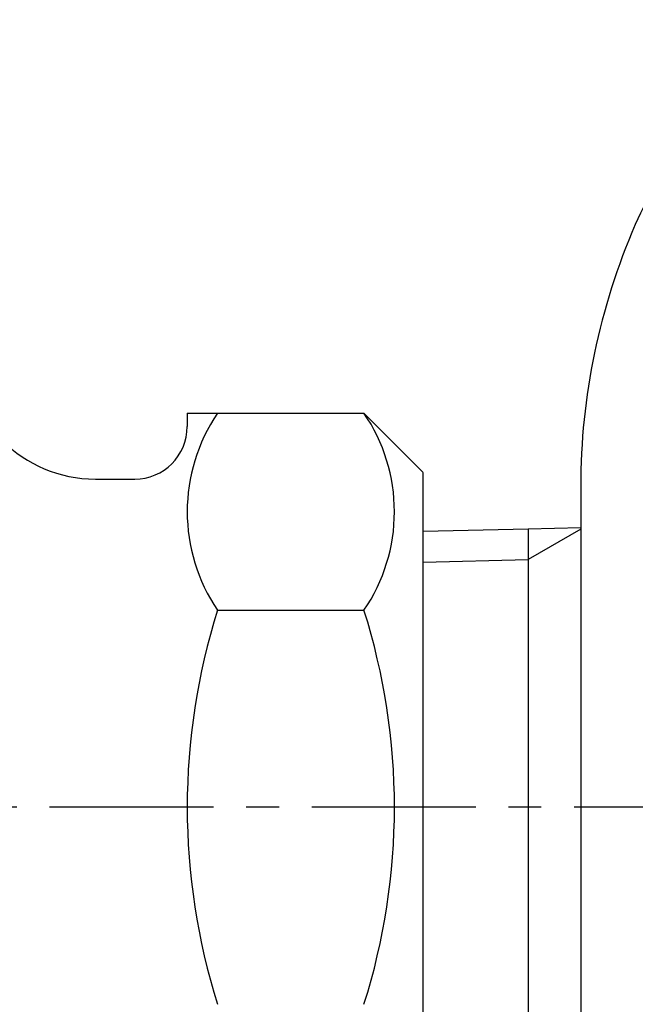
# Model space of a CAD drawing. Extents: x 0 to 4200, y 0 to 2970.
# Drawn here: x 3063 to 3086, y 1202 to 1240 of the extents above; entities that cross this region are included whole.
import ezdxf

# ---------------------------------------------------------------- set-up
doc = ezdxf.new("R2010")
doc.units = 0
doc.linetypes.add('CENTER1', pattern=[10, 6.25, -1.25, 1.25, -1.25])
doc.layers.add('_0-2_', color=7, linetype='CONTINUOUS')
doc.layers.add('中心線', color=1, linetype='CENTER1')

msp = doc.modelspace()

# ---------------------------------------------------------------- linework, layer by layer
at = {"layer": '_0-2_', "color": 5, "linetype": 'CONTINUOUS'}
for p, q in [((3069, 1225.011), (3069, 1224.5)), ((3069, 1225.011), (3075.739, 1225.011)), ((3075.739, 1225.011), (3078, 1222.75)), ((3078, 1210), (3078, 1222.739)), ((3065.5, 1222.5), (3067, 1222.5)), ((3084, 1222.204), (3084, 1220.6)), ((3078, 1220.511), (3082, 1220.604)), ((3082, 1220.604), (3084, 1220.656)), ((3082, 1220.604), (3082, 1200.559)), ((3084, 1220.596), (3082, 1219.441)), ((3084, 1220.6), (3084, 1210)), ((3078, 1219.337), (3082, 1219.441)), ((3070.161, 1217.506), (3075.74, 1217.506)), ((3078, 1197.261), (3078, 1210)), ((3084, 1210), (3084, 1199.4))]:
    msp.add_line(p, q, dxfattribs=at)
for centre, radius, start, end in [((3098, 1227), 13, 90, 156.4435), ((3109, 1222.204), 25, 156.4435, 180), ((3065.5, 1227.5), 5, 180, 270), ((3075.645, 1221.258), 6.645, 145.6158, 214.3842), ((3070.256, 1221.258), 6.645, 0, 34.3842), ((3067, 1224.5), 2, 270, 0), ((3070.256, 1221.258), 6.645, 325.6158, 0), ((3093.839, 1210), 24.839, 162.412, 197.588), ((3052.062, 1210), 24.839, 342.412, 17.588)]:
    msp.add_arc(centre, radius, start, end, dxfattribs=at)
at = {"layer": '中心線'}
msp.add_line((3200, 1210), (2972.505, 1210), dxfattribs=at)

doc.saveas('drawing.dxf')
